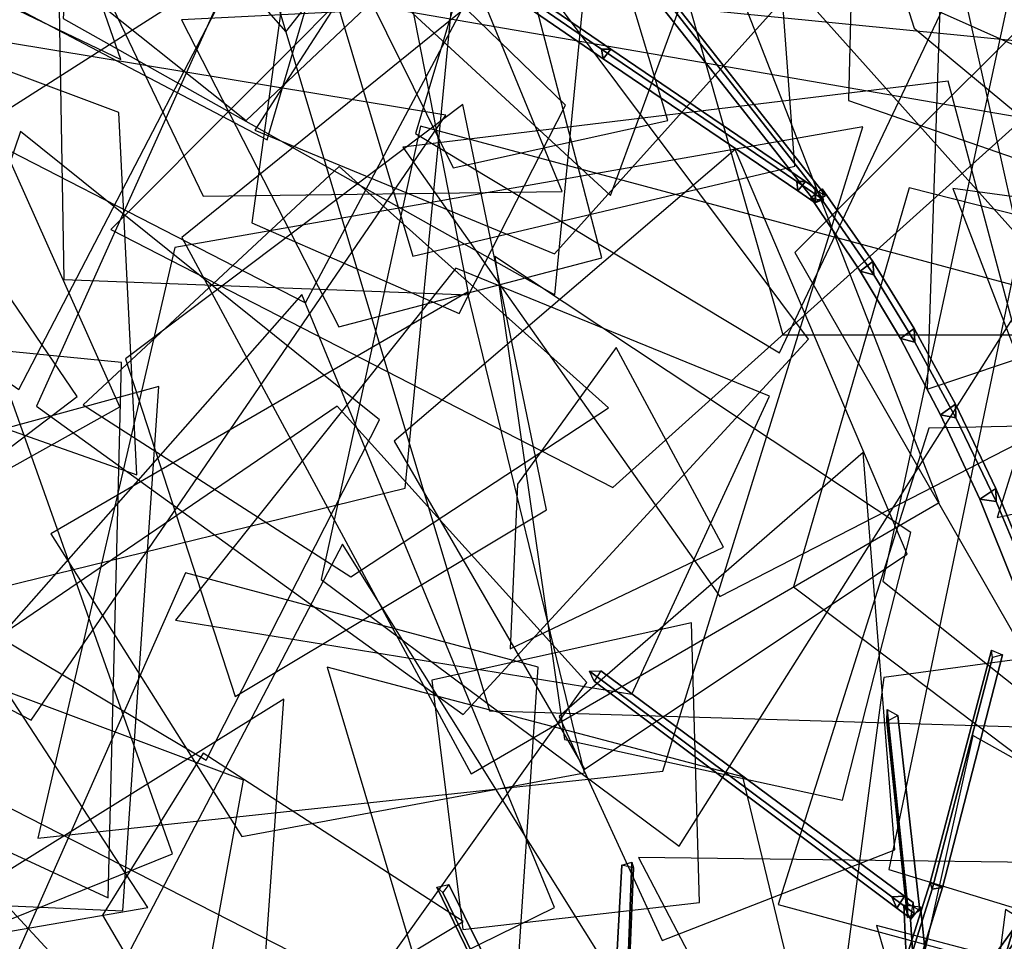
# Model space of a CAD drawing. Extents: x -2 to 1.76, y -1.91 to 1.98.
# Drawn here: x 0.18 to 0.32, y 0.88 to 1.01 of the extents above; entities that cross this region are included whole.
import ezdxf

# ---------------------------------------------------------------- set-up
doc = ezdxf.new("R2010")
doc.units = 0
for name, color, linetype in [('B1', 14, 'CONTINUOUS'), ('B2', 14, 'CONTINUOUS'), ('B3', 14, 'CONTINUOUS'), ('L1', 96, 'CONTINUOUS')]:
    doc.layers.add(name, color=color, linetype=linetype)

msp = doc.modelspace()

# ---------------------------------------------------------------- linework, layer by layer
at = {"layer": 'B1', "color": 254}
msp.add_3dface([(0.310641, 0.834149, 2.389842), (0.305413, 0.836698, 2.389069), (0.319163, 0.882255, 2.422154), (0.323289, 0.880555, 2.423355)], dxfattribs=at)
at = {"layer": 'B1', "color": 251}
msp.add_3dface([(0.305413, 0.836698, 2.389069), (0.306275, 0.833092, 2.393617), (0.319545, 0.879518, 2.425859), (0.319163, 0.882255, 2.422154)], dxfattribs=at)
at = {"layer": 'B1', "color": 252}
msp.add_3dface([(0.306275, 0.833092, 2.393617), (0.310641, 0.834149, 2.389842), (0.323289, 0.880555, 2.423355), (0.319545, 0.879518, 2.425859)], dxfattribs=at)
at = {"layer": 'B2', "color": 253}
for points in [[(0.298924, 0.97437, 2.506398), (0.297154, 0.973012, 2.506535), (0.290225, 0.983364, 2.524898), (0.291801, 0.984608, 2.524851)], [(0.299043, 0.972498, 2.507614), (0.298924, 0.97437, 2.506398), (0.291801, 0.984608, 2.524851), (0.291951, 0.982832, 2.525778)], [(0.304731, 0.964983, 2.492601), (0.302799, 0.963553, 2.492847), (0.297154, 0.973012, 2.506535), (0.298924, 0.97437, 2.506398)], [(0.304818, 0.963079, 2.494086), (0.304731, 0.964983, 2.492601), (0.298924, 0.97437, 2.506398), (0.299043, 0.972498, 2.507614)], [(0.310547, 0.954347, 2.479726), (0.308447, 0.95287, 2.480109), (0.302799, 0.963553, 2.492847), (0.304731, 0.964983, 2.492601)], [(0.3106, 0.952448, 2.481496), (0.310547, 0.954347, 2.479726), (0.304731, 0.964983, 2.492601), (0.304818, 0.963079, 2.494086)], [(0.316222, 0.942508, 2.467857), (0.313949, 0.94101, 2.468406), (0.308447, 0.95287, 2.480109), (0.310547, 0.954347, 2.479726)], [(0.316246, 0.940655, 2.469925), (0.316222, 0.942508, 2.467857), (0.310547, 0.954347, 2.479726), (0.3106, 0.952448, 2.481496)], [(0.32161, 0.92954, 2.457083), (0.319165, 0.928045, 2.457811), (0.313949, 0.94101, 2.468406), (0.316222, 0.942508, 2.467857)], [(0.321616, 0.927755, 2.45944), (0.32161, 0.92954, 2.457083), (0.316222, 0.942508, 2.467857), (0.316246, 0.940655, 2.469925)], [(0.307996, 0.860998, 2.433311), (0.304285, 0.861362, 2.433006), (0.30327, 0.883996, 2.482713), (0.305639, 0.883747, 2.482881)]]:
    msp.add_3dface(points, dxfattribs=at)
at = {"layer": 'B2', "color": 251}
for points in [[(0.297154, 0.973012, 2.506535), (0.299043, 0.972498, 2.507614), (0.291951, 0.982832, 2.525778), (0.290225, 0.983364, 2.524898)], [(0.302799, 0.963553, 2.492847), (0.304818, 0.963079, 2.494086), (0.299043, 0.972498, 2.507614), (0.297154, 0.973012, 2.506535)], [(0.308447, 0.95287, 2.480109), (0.3106, 0.952448, 2.481496), (0.304818, 0.963079, 2.494086), (0.302799, 0.963553, 2.492847)], [(0.313949, 0.94101, 2.468406), (0.316246, 0.940655, 2.469925), (0.3106, 0.952448, 2.481496), (0.308447, 0.95287, 2.480109)], [(0.319165, 0.928045, 2.457811), (0.321616, 0.927755, 2.45944), (0.316246, 0.940655, 2.469925), (0.313949, 0.94101, 2.468406)], [(0.304285, 0.861362, 2.433006), (0.305739, 0.858322, 2.434632), (0.304201, 0.881945, 2.483506), (0.30327, 0.883996, 2.482713)]]:
    msp.add_3dface(points, dxfattribs=at)
at = {"layer": 'B2', "color": 252}
msp.add_3dface([(0.305739, 0.858322, 2.434632), (0.307996, 0.860998, 2.433311), (0.305639, 0.883747, 2.482881), (0.304201, 0.881945, 2.483506)], dxfattribs=at)
at = {"layer": 'B3', "color": 253}
for points in [[(0.262096, 1.004221, 2.555201), (0.260802, 1.00424, 2.554063), (0.236929, 1.020594, 2.5858), (0.238357, 1.020492, 2.586783)], [(0.289443, 0.98564, 2.528133), (0.288233, 0.985611, 2.52693), (0.260802, 1.00424, 2.554063), (0.262096, 1.004221, 2.555201)], [(0.303377, 0.88523, 2.487239), (0.301593, 0.885134, 2.486319), (0.259084, 0.916824, 2.565748), (0.260695, 0.916878, 2.566402)], [(0.264512, 0.876321, 2.344322), (0.262884, 0.875919, 2.345461), (0.26366, 0.889583, 2.351858), (0.265031, 0.890016, 2.350891)], [(0.264744, 0.875631, 2.346214), (0.264512, 0.876321, 2.344322), (0.265031, 0.890016, 2.350891), (0.265262, 0.889228, 2.352417)], [(0.274884, 0.815049, 2.493514), (0.272674, 0.814397, 2.492882), (0.237661, 0.886486, 2.542128), (0.239328, 0.88688, 2.542453)], [(0.313051, 0.869509, 2.366697), (0.311365, 0.870518, 2.366993), (0.321265, 0.884186, 2.383711), (0.322896, 0.883294, 2.383565)]]:
    msp.add_3dface(points, dxfattribs=at)
at = {"layer": 'B3', "color": 251}
for points in [[(0.260802, 1.00424, 2.554063), (0.261034, 1.002868, 2.55508), (0.237274, 1.019139, 2.586683), (0.236929, 1.020594, 2.5858)], [(0.290806, 0.982784, 2.52535), (0.292265, 0.983659, 2.525465), (0.265995, 1.017137, 2.604121), (0.264489, 1.016255, 2.604062)], [(0.288233, 0.985611, 2.52693), (0.288401, 0.984295, 2.528003), (0.261034, 1.002868, 2.55508), (0.260802, 1.00424, 2.554063)], [(0.306976, 0.887155, 2.364906), (0.307257, 0.886199, 2.366562), (0.315758, 0.918756, 2.38641), (0.31559, 0.91978, 2.385018)], [(0.301593, 0.885134, 2.486319), (0.302289, 0.883542, 2.48733), (0.259744, 0.91543, 2.566552), (0.259084, 0.916824, 2.565748)], [(0.303791, 0.8842, 2.482739), (0.303782, 0.882254, 2.483293), (0.300909, 0.909756, 2.579417), (0.300915, 0.911458, 2.57907)], [(0.303782, 0.882254, 2.483293), (0.305538, 0.883234, 2.483068), (0.302415, 0.910612, 2.579296), (0.300909, 0.909756, 2.579417)], [(0.262884, 0.875919, 2.345461), (0.264744, 0.875631, 2.346214), (0.265262, 0.889228, 2.352417), (0.26366, 0.889583, 2.351858)], [(0.296082, 0.852786, 2.349476), (0.296451, 0.851837, 2.351339), (0.307257, 0.886199, 2.366562), (0.306976, 0.887155, 2.364906)], [(0.272674, 0.814397, 2.492882), (0.273653, 0.813521, 2.494877), (0.23849, 0.885733, 2.543465), (0.237661, 0.886486, 2.542128)], [(0.311365, 0.870518, 2.366993), (0.311794, 0.868944, 2.368127), (0.321574, 0.882639, 2.384706), (0.321265, 0.884186, 2.383711)]]:
    msp.add_3dface(points, dxfattribs=at)
at = {"layer": 'B3', "color": 252}
for points in [[(0.261034, 1.002868, 2.55508), (0.262096, 1.004221, 2.555201), (0.238357, 1.020492, 2.586783), (0.237274, 1.019139, 2.586683)], [(0.290906, 0.984362, 2.524712), (0.290806, 0.982784, 2.52535), (0.264489, 1.016255, 2.604062), (0.264545, 1.017923, 2.603548)], [(0.288401, 0.984295, 2.528003), (0.289443, 0.98564, 2.528133), (0.262096, 1.004221, 2.555201), (0.261034, 1.002868, 2.55508)], [(0.290834, 0.984695, 2.526756), (0.291984, 0.983064, 2.52322), (0.288233, 0.985611, 2.52693), (0.289443, 0.98564, 2.528133)], [(0.291984, 0.983064, 2.52322), (0.290822, 0.982651, 2.525606), (0.288401, 0.984295, 2.528003), (0.288233, 0.985611, 2.52693)], [(0.290822, 0.982651, 2.525606), (0.290834, 0.984695, 2.526756), (0.289443, 0.98564, 2.528133), (0.288401, 0.984295, 2.528003)], [(0.307257, 0.886199, 2.366562), (0.30872, 0.886433, 2.36532), (0.317144, 0.919122, 2.385429), (0.315758, 0.918756, 2.38641)], [(0.302289, 0.883542, 2.48733), (0.303377, 0.88523, 2.487239), (0.260695, 0.916878, 2.566402), (0.259744, 0.91543, 2.566552)], [(0.273653, 0.813521, 2.494877), (0.274884, 0.815049, 2.493514), (0.239328, 0.88688, 2.542453), (0.23849, 0.885733, 2.543465)], [(0.296451, 0.851837, 2.351339), (0.298005, 0.851992, 2.3499), (0.30872, 0.886433, 2.36532), (0.307257, 0.886199, 2.366562)], [(0.304591, 0.884334, 2.484993), (0.304678, 0.882832, 2.480559), (0.301593, 0.885134, 2.486319), (0.303377, 0.88523, 2.487239)], [(0.304678, 0.882832, 2.480559), (0.304246, 0.882076, 2.483688), (0.302289, 0.883542, 2.48733), (0.301593, 0.885134, 2.486319)], [(0.304246, 0.882076, 2.483688), (0.304591, 0.884334, 2.484993), (0.303377, 0.88523, 2.487239), (0.302289, 0.883542, 2.48733)], [(0.311794, 0.868944, 2.368127), (0.313051, 0.869509, 2.366697), (0.322896, 0.883294, 2.383565), (0.321574, 0.882639, 2.384706)]]:
    msp.add_3dface(points, dxfattribs=at)
at = {"layer": 'B3', "color": 254}
for points in [[(0.292265, 0.983659, 2.525465), (0.290906, 0.984362, 2.524712), (0.264545, 1.017923, 2.603548), (0.265995, 1.017137, 2.604121)], [(0.30872, 0.886433, 2.36532), (0.306976, 0.887155, 2.364906), (0.31559, 0.91978, 2.385018), (0.317144, 0.919122, 2.385429)], [(0.305538, 0.883234, 2.483068), (0.303791, 0.8842, 2.482739), (0.300915, 0.911458, 2.57907), (0.302415, 0.910612, 2.579296)], [(0.298005, 0.851992, 2.3499), (0.296082, 0.852786, 2.349476), (0.306976, 0.887155, 2.364906), (0.30872, 0.886433, 2.36532)]]:
    msp.add_3dface(points, dxfattribs=at)
at = {"layer": 'L1', "color": 78}
for points in [[(0.262032, 0.983649, 2.508181), (0.291227, 1.063019, 2.521939), (0.22682, 1.128084, 2.529288), (0.199424, 1.041331, 2.518384)], [(0.241338, 0.910748, 2.266613), (0.289898, 0.963494, 2.290484), (0.224781, 1.050587, 2.35569), (0.181406, 0.954052, 2.284047)], [(0.176643, 0.928666, 2.184634), (0.233186, 0.942549, 2.196609), (0.242324, 1.037204, 2.220533), (0.163899, 0.98716, 2.188197)], [(0.195496, 0.944445, 2.452309), (0.192968, 0.995335, 2.449688), (0.145271, 1.013215, 2.428816), (0.148859, 0.960872, 2.440935)], [(0.332067, 0.908662, 2.747835), (0.31906, 0.994707, 2.747509), (0.21458, 1.012803, 2.736563), (0.245065, 0.911266, 2.750958)], [(0.118325, 0.942077, 1.637124), (0.180636, 0.909973, 1.66535), (0.238892, 0.994944, 1.739264), (0.140569, 1.011257, 1.659265)], [(0.366306, 0.869101, 1.915694), (0.402771, 0.923882, 1.947989), (0.321443, 0.985937, 2.015289), (0.301172, 0.888981, 1.943227)], [(0.284402, 0.955469, 2.633167), (0.240335, 0.973463, 2.642577), (0.200905, 0.924025, 2.667853), (0.26504, 0.913589, 2.6493)], [(0.201442, 0.857735, 2.307764), (0.254194, 0.883661, 2.349918), (0.218677, 0.969758, 2.397643), (0.15963, 0.902908, 2.344462)], [(0.143113, 0.885443, 2.269478), (0.193526, 0.883198, 2.30089), (0.198578, 0.956836, 2.365446), (0.132333, 0.938703, 2.294852)], [(0.285597, 0.884058, 2.247075), (0.352287, 0.865991, 2.268473), (0.409954, 0.953195, 2.273148), (0.306791, 0.950984, 2.261474)], [(0.362119, 0.78591, 1.470873), (0.392813, 0.836466, 1.504527), (0.317556, 0.883343, 1.5479), (0.305654, 0.791697, 1.509771)]]:
    msp.add_3dface(points, dxfattribs=at)
at = {"layer": 'L1', "color": 68}
for points in [[(0.210838, 0.994177, 2.618806), (0.258462, 1.039169, 2.637201), (0.207017, 1.122575, 2.649002), (0.160686, 1.034142, 2.643753)], [(0.306572, 0.956442, 2.258221), (0.389342, 0.984273, 2.244102), (0.396487, 1.078888, 2.234285), (0.309497, 1.045309, 2.267172)], [(0.242464, 0.902403, 2.477388), (0.308225, 0.940539, 2.524271), (0.271643, 1.034288, 2.568988), (0.201809, 0.977746, 2.501629)], [(0.2701, 0.994218, 2.678375), (0.261221, 1.023738, 2.68968), (0.223097, 1.021724, 2.708837), (0.239962, 0.987531, 2.689576)], [(0.233783, 1.012381, 2.710803), (0.184379, 1.020823, 2.746808), (0.185235, 0.971842, 2.809268), (0.242165, 0.969685, 2.755674)], [(0.187111, 0.955441, 2.671711), (0.151326, 1.007999, 2.668828), (0.059248, 0.977089, 2.697087), (0.137038, 0.91742, 2.674276)], [(0.205237, 0.904349, 2.507319), (0.229594, 0.95214, 2.489208), (0.179134, 0.992669, 2.471692), (0.158545, 0.932126, 2.492361)], [(0.181566, 0.893397, 1.668641), (0.269418, 0.902795, 1.67294), (0.297491, 0.993326, 1.683686), (0.200837, 0.97634, 1.695756)], [(0.163782, 0.93761, 2.135687), (0.193085, 0.953965, 2.119639), (0.177013, 0.989978, 2.098044), (0.145061, 0.963135, 2.115873)], [(0.258418, 0.903092, 2.656257), (0.303745, 0.933286, 2.671721), (0.27959, 0.990113, 2.697853), (0.231647, 0.949165, 2.674588)], [(0.225539, 0.930076, 2.41577), (0.261783, 0.953818, 2.379329), (0.223902, 0.987712, 2.335605), (0.187934, 0.954235, 2.381454)], [(0.287751, 0.928681, 2.680275), (0.336237, 0.892224, 2.71111), (0.395966, 0.96144, 2.748311), (0.30403, 0.984743, 2.716701)], [(0.210228, 0.893637, 2.392776), (0.258411, 0.902568, 2.414177), (0.241949, 0.970101, 2.464851), (0.183384, 0.936143, 2.411718)], [(0.242175, 0.850689, 2.535111), (0.297723, 0.831481, 2.602358), (0.280644, 0.902018, 2.685181), (0.222219, 0.917389, 2.590518)], [(0.176765, 0.847677, 1.551135), (0.212211, 0.857665, 1.544073), (0.216155, 0.912906, 1.537193), (0.16906, 0.883629, 1.543487)], [(0.356601, 0.866088, 2.792448), (0.299452, 0.881117, 2.859419), (0.320016, 0.810687, 2.941539), (0.380034, 0.800004, 2.847228)]]:
    msp.add_3dface(points, dxfattribs=at)
at = {"layer": 'L1', "color": 74}
for points in [[(0.219172, 0.968598, 2.675494), (0.254334, 1.034405, 2.67997), (0.180926, 1.110165, 2.725007), (0.15771, 1.000143, 2.704401)], [(0.234268, 0.975154, 2.642241), (0.287938, 0.987803, 2.675055), (0.282691, 1.058792, 2.689691), (0.218496, 1.027966, 2.675112)], [(0.176239, 0.996332, 2.583765), (0.180234, 1.029103, 2.576055), (0.13512, 1.048053, 2.556391), (0.142647, 1.000789, 2.580028)], [(0.240796, 0.96709, 2.672429), (0.255742, 0.996329, 2.680859), (0.218794, 1.032186, 2.692266), (0.211663, 0.979826, 2.68473)]]:
    msp.add_3dface(points, dxfattribs=at)
at = {"layer": 'L1', "color": 66}
for points in [[(0.149416, 1.000946, 1.689909), (0.202288, 1.025767, 1.688738), (0.194537, 1.093859, 1.696504), (0.136118, 1.057615, 1.680962)], [(0.213793, 0.99148, 2.672695), (0.231651, 1.052207, 2.683201), (0.171887, 1.090525, 2.667673), (0.157774, 1.020946, 2.683269)], [(0.332162, 0.984322, 1.813163), (0.342714, 1.021712, 1.816402), (0.296868, 1.052071, 1.81826), (0.295511, 0.997029, 1.819553)], [(0.191821, 0.978899, 1.739294), (0.26236, 0.942624, 1.77169), (0.327286, 1.001008, 1.80018), (0.248763, 1.03598, 1.768455)], [(0.212083, 0.992847, 1.706154), (0.254186, 0.975452, 1.702233), (0.292636, 1.018281, 1.695873), (0.236964, 1.031392, 1.708653)], [(0.260835, 0.974905, 1.738988), (0.251459, 1.010809, 1.727038), (0.201746, 1.008333, 1.703596), (0.223864, 0.96522, 1.729771)], [(0.209318, 0.913274, 2.405489), (0.253069, 0.939503, 2.413962), (0.241305, 0.996463, 2.440614), (0.193887, 0.960698, 2.417588)], [(0.221386, 0.929714, 1.682018), (0.27171, 0.892273, 1.719957), (0.321123, 0.970411, 1.800251), (0.235359, 0.993391, 1.715866)], [(0.362526, 0.944903, 1.881802), (0.36722, 0.976924, 1.906743), (0.31018, 0.984661, 1.947514), (0.329429, 0.934454, 1.902997)], [(0.13887, 0.909339, 1.724576), (0.19148, 0.885023, 1.769461), (0.193318, 0.960184, 1.866114), (0.122176, 0.967194, 1.766646)], [(0.258706, 0.915227, 2.665709), (0.223629, 0.954049, 2.676745), (0.156569, 0.908375, 2.705317), (0.22784, 0.871981, 2.673662)], [(0.269317, 0.879015, 2.400183), (0.302006, 0.891761, 2.395364), (0.297549, 0.947574, 2.411459), (0.254828, 0.910468, 2.404329)], [(0.241284, 0.880533, 1.692701), (0.274557, 0.884329, 1.708893), (0.273439, 0.923651, 1.730666), (0.236962, 0.91556, 1.704909)], [(0.210466, 0.901532, 2.637912), (0.160387, 0.92026, 2.638747), (0.115331, 0.847257, 2.645075), (0.200834, 0.848738, 2.635419)]]:
    msp.add_3dface(points, dxfattribs=at)
at = {"layer": 'L1', "color": 64}
for points in [[(0.254225, 0.969705, 2.271162), (0.261826, 1.048089, 2.28093), (0.190728, 1.090693, 2.299614), (0.18512, 1.008515, 2.276207)], [(0.17815, 1.046141, 2.716637), (0.140156, 1.078028, 2.756896), (0.141255, 1.02766, 2.836599), (0.193248, 1.002785, 2.760918)], [(0.32647, 0.946067, 2.88613), (0.389904, 0.992922, 2.894955), (0.374173, 1.074526, 2.912626), (0.309179, 1.023472, 2.890224)], [(0.21643, 1.00664, 2.618045), (0.236703, 1.032461, 2.618612), (0.214674, 1.06887, 2.622296), (0.194733, 1.031287, 2.618493)], [(0.285804, 0.961578, 2.706781), (0.311433, 1.015537, 2.730206), (0.255543, 1.061977, 2.73119), (0.234632, 0.992367, 2.73027)], [(0.178918, 0.956387, 1.656109), (0.206526, 1.009622, 1.670678), (0.157049, 1.05849, 1.708954), (0.133077, 0.988275, 1.684188)], [(0.255277, 0.984216, 1.784851), (0.236574, 1.02963, 1.798664), (0.181655, 1.03184, 1.7956), (0.204794, 0.983556, 1.78988)], [(0.324172, 0.912567, 2.333173), (0.373434, 0.963327, 2.369141), (0.33704, 1.024716, 2.415248), (0.28797, 0.975642, 2.365084)], [(0.361703, 0.88064, 1.867363), (0.382138, 0.956935, 1.859706), (0.318355, 1.013066, 1.859391), (0.300309, 0.929475, 1.854988)], [(0.331519, 0.96409, 1.855408), (0.32503, 1.004776, 1.885501), (0.273246, 1.009906, 1.903459), (0.286255, 0.964094, 1.87833)], [(0.19704, 0.88365, 2.859576), (0.153855, 0.949689, 2.851148), (0.069507, 0.939531, 2.84998), (0.119853, 0.870355, 2.846438)], [(0.229334, 0.813628, 1.741759), (0.269774, 0.862217, 1.733215), (0.224398, 0.93467, 1.72968), (0.185041, 0.859491, 1.737848)], [(0.361687, 0.801528, 1.925984), (0.376832, 0.872046, 1.959073), (0.312974, 0.907783, 2.002248), (0.297422, 0.838152, 1.954896)], [(0.380678, 0.8157, 3.053683), (0.354843, 0.889545, 3.07383), (0.26601, 0.890658, 3.124738), (0.311217, 0.804149, 3.094193)]]:
    msp.add_3dface(points, dxfattribs=at)
at = {"layer": 'L1', "color": 76}
for points in [[(0.319482, 0.977795, 1.762848), (0.348183, 1.019797, 1.753575), (0.313141, 1.07321, 1.757087), (0.285462, 1.015838, 1.757477)], [(0.304735, 1.007163, 2.678703), (0.322519, 0.992414, 2.702732), (0.328931, 1.024869, 2.731993), (0.29756, 1.029675, 2.701902)], [(0.322643, 0.950553, 2.520219), (0.309524, 0.999717, 2.548036), (0.232846, 0.990458, 2.588248), (0.27741, 0.927319, 2.548104)], [(0.294675, 0.898711, 2.626778), (0.304238, 0.936338, 2.639514), (0.245795, 0.975077, 2.647218), (0.255572, 0.907235, 2.633993)], [(0.248988, 0.943106, 2.702049), (0.247938, 0.919996, 2.726048), (0.277914, 0.934248, 2.755185), (0.262836, 0.962298, 2.725209)], [(0.200492, 0.89118, 2.640724), (0.177806, 0.955118, 2.646017), (0.080415, 0.945386, 2.633264), (0.137689, 0.865834, 2.6529)], [(0.251876, 0.917416, 2.517805), (0.202327, 0.930645, 2.544877), (0.170721, 0.859315, 2.583547), (0.248474, 0.866278, 2.544947)], [(0.293112, 0.86046, 2.407982), (0.349643, 0.860922, 2.411038), (0.366687, 0.924915, 2.421525), (0.300477, 0.915974, 2.414252)], [(0.190672, 0.882573, 1.736185), (0.204313, 0.859321, 1.75537), (0.241361, 0.881667, 1.777829), (0.20479, 0.905329, 1.755762)]]:
    msp.add_3dface(points, dxfattribs=at)
at = {"layer": 'L1', "color": 89}
msp.add_3dface([(0.359885, 0.977311, 2.68453), (0.330154, 0.982277, 2.700046), (0.316411, 0.93843, 2.725922), (0.363535, 0.94902, 2.703199)], dxfattribs=at)

doc.saveas('drawing.dxf')
